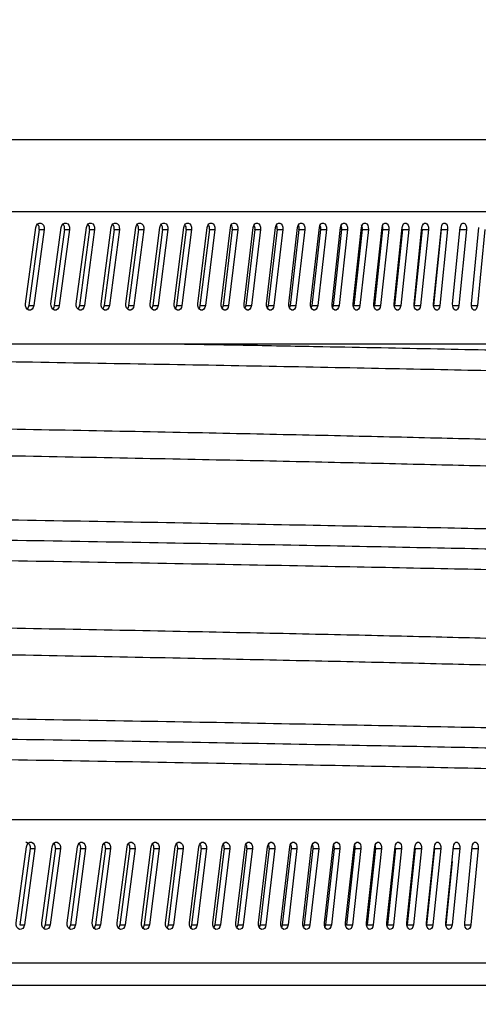
# Model space of a CAD drawing. Extents: x 21908 to 32045, y -872 to 6175.
# Drawn here: x 26898 to 26940, y 3282 to 3371 of the extents above; entities that cross this region are included whole.
import ezdxf

# ---------------------------------------------------------------- set-up
doc = ezdxf.new("R2010")
doc.units = 0
doc.header["$MEASUREMENT"] = 0
doc.header["$PDSIZE"] = -1
doc.layers.get('0').update_dxf_attribs({"linetype": 'CONTINUOUS'})
doc.layers.get('DEFPOINTS').update_dxf_attribs({"linetype": 'CONTINUOUS'})
doc.layers.add('DESSIN 0.3', color=7, linetype='CONTINUOUS', lineweight=30)
doc.styles.get("Standard").update_dxf_attribs({"font": 'Arial'})
doc.dimstyles.new('SLDDIMSTYLE0', dxfattribs={"dimtxt": 60, "dimasz": 20, "dimexe": 0, "dimexo": 0.0625, "dimgap": 15, "dimtad": 0, "dimtih": 1, "dimtoh": 1, "dimdec": 0, "dimzin": 0, "dimdsep": 46, "dimtxsty": 'Standard', "dimblk1": 'DOT', "dimblk2": 'DOT', "dimsah": 1, "dimcen": 0.09, "dimadec": 0, "dimazin": 0, "dimtfac": 1, "dimtdec": 0, "dimtofl": 0, "dimtmove": 0, "dimatfit": 3, "dimldrblk": 'DOT', "dimfxl": 0, "dimtolj": 1, "dimtzin": 0, "dimarcsym": 0})

# ---------------------------------------------------------------- blocks, each defined once
blk = doc.blocks.new('_Dot')
at = {"color": 0, "linetype": 'ByBlock', "lineweight": -2}
blk.add_line((-0.5, 0), (-1, 0), dxfattribs=at)
at = {"color": 0, "linetype": 'ByBlock', "const_width": 0.5}
blk.add_lwpolyline([(-0.25, 0, 1), (0.25, 0, 1)], format="xyb", close=True, dxfattribs=at)
blk = doc.blocks.new('*D18')
at = {"color": 0, "linetype": 'Continuous', "lineweight": -2}
for p, q in [((26861.039, 3923.914), (28214.327, 3923.914)), ((28184.327, 3863.914), (28184.327, 1868.914)), ((27597.039, 1808.914), (28214.327, 1808.914))]:
    blk.add_line(p, q, dxfattribs=at)
at = {"layer": 'DEFPOINTS', "color": 0, "linetype": 'Continuous'}
for p in [(26831.039, 3923.914), (27567.039, 1808.914), (28184.327, 1808.914)]:
    blk.add_point(p, dxfattribs=at)
at = {"color": 0, "linetype": 'Continuous', "lineweight": -2, "xscale": 60, "yscale": 60, "zscale": 60}
for p, rotation in [((28184.327, 3923.914), 90), ((28184.327, 1808.914), 270)]:
    blk.add_blockref('_Dot', p, dxfattribs=dict(at, rotation=rotation))
at = {"color": 0, "linetype": 'Continuous', "lineweight": 0, "insert": (28031.387, 2708.341), "char_height": 105, "attachment_point": 1, "rotation": 90}
blk.add_mtext('\\A1;2115', dxfattribs=at)
blk = doc.blocks.new('*D23')
at = {"color": 0, "linetype": 'Continuous', "lineweight": -2}
for p, q in [((26861.039, 3923.914), (27885.48, 3923.914)), ((27855.48, 3343.914), (27855.48, 3863.914)), ((27130, 3283.914), (27885.48, 3283.914))]:
    blk.add_line(p, q, dxfattribs=at)
at = {"layer": 'DEFPOINTS', "color": 0, "linetype": 'Continuous'}
for p in [(26831.039, 3923.914), (27855.48, 3923.914), (27100, 3283.914)]:
    blk.add_point(p, dxfattribs=at)
at = {"color": 0, "linetype": 'Continuous', "lineweight": -2, "xscale": 60, "yscale": 60, "zscale": 60}
for p, rotation in [((27855.48, 3923.914), 90), ((27855.48, 3283.914), 270)]:
    blk.add_blockref('_Dot', p, dxfattribs=dict(at, rotation=rotation))
at = {"color": 0, "linetype": 'Continuous', "lineweight": 0, "insert": (27702.54, 3597.813), "char_height": 105, "attachment_point": 1, "rotation": 90}
blk.add_mtext('\\A1;640', dxfattribs=at)

msp = doc.modelspace()

# ---------------------------------------------------------------- linework, layer by layer
at = {"layer": 'DESSIN 0.3'}
for p, q in [((26831.039, 3360.414), (27071.039, 3360.414)), ((26831.039, 3353.914), (27071.039, 3353.914)), ((26898.633, 3345.569), (26899.575, 3352.463)), ((26899.888, 3352.289), (26898.952, 3345.396)), ((26900.335, 3352.289), (26899.397, 3345.396)), ((26899.888, 3352.289), (26900.335, 3352.289)), ((26900.95, 3345.569), (26901.881, 3352.463)), ((26902.176, 3352.289), (26901.252, 3345.396)), ((26902.631, 3352.289), (26901.704, 3345.396)), ((26902.176, 3352.289), (26902.631, 3352.289)), ((26903.239, 3345.569), (26904.157, 3352.463)), ((26904.435, 3352.289), (26903.523, 3345.396)), ((26904.898, 3352.289), (26903.983, 3345.396)), ((26904.435, 3352.289), (26904.898, 3352.289)), ((26905.498, 3345.569), (26906.405, 3352.463)), ((26906.665, 3352.289), (26905.765, 3345.396)), ((26907.136, 3352.289), (26906.233, 3345.396)), ((26906.665, 3352.289), (26907.136, 3352.289)), ((26907.727, 3345.569), (26908.622, 3352.463)), ((26908.865, 3352.289), (26907.977, 3345.396)), ((26909.343, 3352.289), (26908.453, 3345.396)), ((26908.865, 3352.289), (26909.343, 3352.289)), ((26909.927, 3345.569), (26910.809, 3352.463)), ((26911.034, 3352.289), (26910.159, 3345.396)), ((26911.52, 3352.289), (26910.642, 3345.396)), ((26911.034, 3352.289), (26911.52, 3352.289)), ((26912.095, 3345.569), (26912.965, 3352.463)), ((26913.172, 3352.289), (26912.31, 3345.396)), ((26913.666, 3352.289), (26912.8, 3345.396)), ((26913.172, 3352.289), (26913.666, 3352.289)), ((26914.233, 3345.569), (26915.09, 3352.463)), ((26915.279, 3352.289), (26914.429, 3345.396)), ((26915.78, 3352.289), (26914.928, 3345.396)), ((26915.279, 3352.289), (26915.78, 3352.289)), ((26916.339, 3345.569), (26917.183, 3352.463)), ((26917.355, 3352.289), (26916.518, 3345.396)), ((26917.863, 3352.289), (26917.023, 3345.396)), ((26917.355, 3352.289), (26917.863, 3352.289)), ((26918.412, 3345.569), (26919.244, 3352.463)), ((26919.397, 3352.289), (26918.574, 3345.396)), ((26919.913, 3352.289), (26919.086, 3345.396)), ((26919.397, 3352.289), (26919.913, 3352.289)), ((26920.454, 3345.569), (26921.271, 3352.463)), ((26921.408, 3352.289), (26920.597, 3345.396)), ((26921.93, 3352.289), (26921.117, 3345.396)), ((26921.408, 3352.289), (26921.93, 3352.289)), ((26922.462, 3345.569), (26923.266, 3352.463)), ((26923.384, 3352.289), (26922.587, 3345.396)), ((26923.914, 3352.289), (26923.114, 3345.396)), ((26923.384, 3352.289), (26923.914, 3352.289)), ((26924.437, 3345.569), (26925.227, 3352.463)), ((26925.328, 3352.289), (26924.544, 3345.396)), ((26925.864, 3352.289), (26925.078, 3345.396)), ((26925.328, 3352.289), (26925.864, 3352.289)), ((26926.378, 3345.569), (26927.154, 3352.463)), ((26927.237, 3352.289), (26926.467, 3345.396)), ((26927.779, 3352.289), (26927.007, 3345.396)), ((26927.237, 3352.289), (26927.779, 3352.289)), ((26928.284, 3345.569), (26929.047, 3352.463)), ((26929.111, 3352.289), (26928.356, 3345.396)), ((26929.661, 3352.289), (26928.903, 3345.396)), ((26929.111, 3352.289), (26929.661, 3352.289)), ((26930.156, 3345.569), (26930.905, 3352.463)), ((26930.951, 3352.289), (26930.21, 3345.396)), ((26931.507, 3352.289), (26930.763, 3345.396)), ((26930.951, 3352.289), (26931.507, 3352.289)), ((26931.993, 3345.569), (26932.727, 3352.463)), ((26932.756, 3352.289), (26932.029, 3345.396)), ((26933.317, 3352.289), (26932.588, 3345.396)), ((26932.756, 3352.289), (26933.317, 3352.289)), ((26933.794, 3345.569), (26934.513, 3352.463)), ((26934.524, 3352.289), (26933.812, 3345.396)), ((26935.092, 3352.289), (26934.377, 3345.396)), ((26934.524, 3352.289), (26935.092, 3352.289)), ((26935.559, 3345.569), (26936.264, 3352.463)), ((26936.257, 3352.289), (26935.559, 3345.396)), ((26936.831, 3352.289), (26936.131, 3345.396)), ((26936.257, 3352.289), (26936.831, 3352.289)), ((26937.288, 3345.569), (26937.978, 3352.463)), ((26938.533, 3352.289), (26937.848, 3345.396)), ((26937.953, 3352.289), (26938.533, 3352.289)), ((26938.98, 3345.569), (26939.655, 3352.463)), ((26940.198, 3352.289), (26939.528, 3345.396)), ((26898.952, 3345.396), (26899.397, 3345.396)), ((26901.252, 3345.396), (26901.704, 3345.396)), ((26903.523, 3345.396), (26903.983, 3345.396)), ((26905.765, 3345.396), (26906.233, 3345.396)), ((26907.977, 3345.396), (26908.453, 3345.396)), ((26910.159, 3345.396), (26910.642, 3345.396)), ((26912.31, 3345.396), (26912.8, 3345.396)), ((26914.429, 3345.396), (26914.928, 3345.396)), ((26916.518, 3345.396), (26917.023, 3345.396)), ((26918.574, 3345.396), (26919.086, 3345.396)), ((26920.597, 3345.396), (26921.117, 3345.396)), ((26922.587, 3345.396), (26923.114, 3345.396)), ((26924.544, 3345.396), (26925.078, 3345.396)), ((26926.467, 3345.396), (26926.424, 3345.22)), ((26926.467, 3345.396), (26927.007, 3345.396)), ((26928.356, 3345.396), (26928.903, 3345.396)), ((26930.21, 3345.396), (26930.763, 3345.396)), ((26932.029, 3345.396), (26932.588, 3345.396)), ((26933.812, 3345.396), (26934.377, 3345.396)), ((26935.559, 3345.396), (26936.131, 3345.396)), ((26937.27, 3345.396), (26937.848, 3345.396)), ((26938.944, 3345.396), (26939.528, 3345.396)), ((26911.71, 3341.914), (26831.039, 3341.914)), ((26982.703, 3341.914), (26911.71, 3341.914)), ((26854.046, 3298.914), (26982.095, 3298.914)), ((26897.793, 3289.554), (26898.74, 3296.448)), ((26900.121, 3289.554), (26901.056, 3296.448)), ((26902.419, 3289.554), (26903.343, 3296.448)), ((26904.689, 3289.554), (26905.601, 3296.448)), ((26906.93, 3289.554), (26907.829, 3296.448)), ((26909.14, 3289.554), (26910.027, 3296.448)), ((26911.32, 3289.554), (26912.194, 3296.448)), ((26913.468, 3289.554), (26914.33, 3296.448)), ((26915.586, 3289.554), (26916.434, 3296.448)), ((26917.671, 3289.554), (26918.507, 3296.448)), ((26919.724, 3289.554), (26920.546, 3296.448)), ((26921.744, 3289.554), (26922.553, 3296.448)), ((26923.731, 3289.554), (26924.526, 3296.448)), ((26925.684, 3289.554), (26926.466, 3296.448)), ((26927.603, 3289.554), (26928.371, 3296.448)), ((26929.487, 3289.554), (26930.241, 3296.448)), ((26931.337, 3289.554), (26932.076, 3296.448)), ((26933.151, 3289.554), (26933.876, 3296.448)), ((26934.929, 3289.554), (26935.639, 3296.448)), ((26936.671, 3289.554), (26937.366, 3296.448)), ((26938.376, 3289.554), (26939.057, 3296.448)), ((26899.058, 3296.274), (26898.119, 3289.381)), ((26899.503, 3296.274), (26898.56, 3289.381)), ((26899.058, 3296.274), (26899.503, 3296.274)), ((26901.357, 3296.274), (26900.429, 3289.381)), ((26901.81, 3296.274), (26900.878, 3289.381)), ((26901.357, 3296.274), (26901.81, 3296.274)), ((26903.627, 3296.274), (26902.71, 3289.381)), ((26904.087, 3296.274), (26903.168, 3289.381)), ((26903.627, 3296.274), (26904.087, 3296.274)), ((26905.867, 3296.274), (26904.963, 3289.381)), ((26906.335, 3296.274), (26905.428, 3289.381)), ((26905.867, 3296.274), (26906.335, 3296.274)), ((26908.078, 3296.274), (26907.185, 3289.381)), ((26908.554, 3296.274), (26907.658, 3289.381)), ((26908.078, 3296.274), (26908.554, 3296.274)), ((26910.258, 3296.274), (26909.378, 3289.381)), ((26910.742, 3296.274), (26909.859, 3289.381)), ((26910.258, 3296.274), (26910.742, 3296.274)), ((26912.407, 3296.274), (26911.54, 3289.381)), ((26912.899, 3296.274), (26912.028, 3289.381)), ((26912.407, 3296.274), (26912.899, 3296.274)), ((26914.526, 3296.274), (26913.671, 3289.381)), ((26915.024, 3296.274), (26914.167, 3289.381)), ((26914.526, 3296.274), (26915.024, 3296.274)), ((26916.613, 3296.274), (26915.771, 3289.381)), ((26917.118, 3296.274), (26916.274, 3289.381)), ((26916.613, 3296.274), (26917.118, 3296.274)), ((26918.667, 3296.274), (26917.839, 3289.381)), ((26919.18, 3296.274), (26918.348, 3289.381)), ((26918.667, 3296.274), (26919.18, 3296.274)), ((26920.689, 3296.274), (26919.874, 3289.381)), ((26921.209, 3296.274), (26920.391, 3289.381)), ((26920.689, 3296.274), (26921.209, 3296.274)), ((26922.678, 3296.274), (26921.876, 3289.381)), ((26923.205, 3296.274), (26922.4, 3289.381)), ((26922.678, 3296.274), (26923.205, 3296.274)), ((26924.633, 3296.274), (26923.845, 3289.381)), ((26925.167, 3296.274), (26924.376, 3289.381)), ((26924.633, 3296.274), (26925.167, 3296.274)), ((26926.555, 3296.274), (26925.78, 3289.381)), ((26927.095, 3296.274), (26926.318, 3289.381)), ((26926.555, 3296.274), (26927.095, 3296.274)), ((26928.442, 3296.274), (26927.681, 3289.381)), ((26928.989, 3296.274), (26928.225, 3289.381)), ((26928.442, 3296.274), (26928.989, 3296.274)), ((26930.294, 3296.274), (26929.548, 3289.381)), ((26930.847, 3296.274), (26930.098, 3289.381)), ((26930.294, 3296.274), (26930.847, 3296.274)), ((26932.111, 3296.274), (26931.379, 3289.381)), ((26932.671, 3296.274), (26931.936, 3289.381)), ((26932.111, 3296.274), (26932.671, 3296.274)), ((26933.893, 3296.274), (26933.175, 3289.381)), ((26934.458, 3296.274), (26933.738, 3289.381)), ((26933.893, 3296.274), (26934.458, 3296.274)), ((26935.638, 3296.274), (26934.935, 3289.381)), ((26936.21, 3296.274), (26935.505, 3289.381)), ((26935.638, 3296.274), (26936.21, 3296.274)), ((26937.925, 3296.274), (26937.235, 3289.381)), ((26937.348, 3296.274), (26937.925, 3296.274)), ((26939.604, 3296.274), (26938.928, 3289.381)), ((26939.02, 3296.274), (26939.604, 3296.274)), ((26937.23, 3295.1), (26936.659, 3289.381)), ((26898.119, 3289.381), (26898.56, 3289.381)), ((26900.429, 3289.381), (26900.878, 3289.381)), ((26902.71, 3289.381), (26903.168, 3289.381)), ((26904.963, 3289.381), (26905.428, 3289.381)), ((26907.185, 3289.381), (26907.658, 3289.381)), ((26909.378, 3289.381), (26909.859, 3289.381)), ((26911.54, 3289.381), (26912.028, 3289.381)), ((26913.671, 3289.381), (26914.167, 3289.381)), ((26915.771, 3289.381), (26916.274, 3289.381)), ((26917.839, 3289.381), (26918.348, 3289.381)), ((26919.874, 3289.381), (26920.391, 3289.381)), ((26921.876, 3289.381), (26922.4, 3289.381)), ((26923.845, 3289.381), (26923.799, 3289.199)), ((26923.845, 3289.381), (26924.376, 3289.381)), ((26925.78, 3289.381), (26925.735, 3289.199)), ((26925.78, 3289.381), (26926.318, 3289.381)), ((26927.681, 3289.381), (26928.225, 3289.381)), ((26929.548, 3289.381), (26930.098, 3289.381)), ((26931.379, 3289.381), (26931.936, 3289.381)), ((26933.175, 3289.381), (26933.738, 3289.381)), ((26934.935, 3289.381), (26935.505, 3289.381)), ((26936.659, 3289.381), (26937.235, 3289.381)), ((26938.347, 3289.381), (26938.928, 3289.381)), ((26973.239, 3285.914), (26881.407, 3285.914)), ((26831.039, 3283.914), (27131.039, 3283.914))]:
    msp.add_line(p, q, dxfattribs=at)
at = {"layer": 'DESSIN 0.3', "flags": 128}
for points in [[(26899.575, 3352.463), (26899.63, 3352.645), (26899.734, 3352.786), (26899.872, 3352.864), (26900.023, 3352.868), (26900.163, 3352.798), (26900.271, 3352.663), (26900.332, 3352.485), (26900.335, 3352.289)], [(26901.881, 3352.463), (26901.935, 3352.645), (26902.038, 3352.786), (26902.174, 3352.864), (26902.323, 3352.868), (26902.461, 3352.798), (26902.568, 3352.663), (26902.628, 3352.485), (26902.631, 3352.289)], [(26904.157, 3352.463), (26904.211, 3352.645), (26904.312, 3352.786), (26904.447, 3352.864), (26904.594, 3352.868), (26904.73, 3352.798), (26904.836, 3352.663), (26904.895, 3352.485), (26904.898, 3352.289)], [(26906.405, 3352.463), (26906.457, 3352.645), (26906.558, 3352.786), (26906.69, 3352.864), (26906.835, 3352.868), (26906.97, 3352.798), (26907.075, 3352.663), (26907.133, 3352.485), (26907.136, 3352.289)], [(26908.622, 3352.463), (26908.674, 3352.645), (26908.773, 3352.786), (26908.904, 3352.864), (26909.047, 3352.868), (26909.18, 3352.798), (26909.283, 3352.663), (26909.34, 3352.485), (26909.343, 3352.289)], [(26910.809, 3352.463), (26910.86, 3352.645), (26910.958, 3352.786), (26911.087, 3352.864), (26911.228, 3352.868), (26911.359, 3352.798), (26911.461, 3352.663), (26911.517, 3352.485), (26911.52, 3352.289)], [(26912.965, 3352.463), (26913.016, 3352.645), (26913.112, 3352.786), (26913.239, 3352.864), (26913.378, 3352.868), (26913.507, 3352.798), (26913.607, 3352.663), (26913.663, 3352.485), (26913.666, 3352.289)], [(26915.09, 3352.463), (26915.14, 3352.645), (26915.234, 3352.786), (26915.36, 3352.864), (26915.497, 3352.868), (26915.624, 3352.798), (26915.723, 3352.663), (26915.777, 3352.485), (26915.78, 3352.289)], [(26917.183, 3352.463), (26917.232, 3352.645), (26917.325, 3352.786), (26917.449, 3352.864), (26917.583, 3352.868), (26917.709, 3352.798), (26917.806, 3352.663), (26917.86, 3352.485), (26917.863, 3352.289)], [(26919.244, 3352.463), (26919.292, 3352.645), (26919.384, 3352.786), (26919.505, 3352.864), (26919.638, 3352.868), (26919.761, 3352.798), (26919.857, 3352.663), (26919.91, 3352.485), (26919.913, 3352.289)], [(26921.271, 3352.463), (26921.319, 3352.645), (26921.409, 3352.786), (26921.529, 3352.864), (26921.659, 3352.868), (26921.781, 3352.798), (26921.875, 3352.663), (26921.927, 3352.485), (26921.93, 3352.289)], [(26923.266, 3352.463), (26923.313, 3352.645), (26923.402, 3352.786), (26923.519, 3352.864), (26923.647, 3352.868), (26923.767, 3352.798), (26923.859, 3352.663), (26923.911, 3352.485), (26923.914, 3352.289)], [(26925.227, 3352.463), (26925.273, 3352.645), (26925.36, 3352.786), (26925.476, 3352.864), (26925.602, 3352.868), (26925.719, 3352.798), (26925.81, 3352.663), (26925.861, 3352.485), (26925.864, 3352.289)], [(26925.278, 3352.652), (26925.325, 3352.485), (26925.328, 3352.289)], [(26927.154, 3352.463), (26927.199, 3352.645), (26927.285, 3352.786), (26927.399, 3352.864), (26927.522, 3352.868), (26927.638, 3352.798), (26927.727, 3352.663), (26927.777, 3352.485), (26927.779, 3352.289)], [(26929.047, 3352.463), (26929.091, 3352.645), (26929.175, 3352.786), (26929.287, 3352.864), (26929.408, 3352.868), (26929.521, 3352.798), (26929.609, 3352.663), (26929.658, 3352.485), (26929.661, 3352.289)], [(26930.905, 3352.463), (26930.948, 3352.645), (26931.031, 3352.786), (26931.14, 3352.864), (26931.259, 3352.868), (26931.37, 3352.798), (26931.456, 3352.663), (26931.504, 3352.485), (26931.507, 3352.289)], [(26930.906, 3352.643), (26930.948, 3352.485), (26930.951, 3352.289)], [(26932.727, 3352.463), (26932.769, 3352.645), (26932.85, 3352.786), (26932.958, 3352.864), (26933.075, 3352.868), (26933.184, 3352.798), (26933.268, 3352.663), (26933.315, 3352.485), (26933.317, 3352.289)], [(26934.513, 3352.463), (26934.555, 3352.645), (26934.635, 3352.786), (26934.74, 3352.864), (26934.854, 3352.868), (26934.961, 3352.798), (26935.044, 3352.663), (26935.09, 3352.485), (26935.092, 3352.289)], [(26936.264, 3352.463), (26936.305, 3352.645), (26936.383, 3352.786), (26936.486, 3352.864), (26936.598, 3352.868), (26936.702, 3352.798), (26936.783, 3352.663), (26936.828, 3352.485), (26936.831, 3352.289)], [(26937.978, 3352.463), (26938.018, 3352.645), (26938.094, 3352.786), (26938.195, 3352.864), (26938.305, 3352.868), (26938.407, 3352.798), (26938.486, 3352.663), (26938.53, 3352.485), (26938.533, 3352.289)], [(26899.397, 3345.396), (26899.342, 3345.214), (26899.237, 3345.073), (26899.099, 3344.994), (26898.948, 3344.99), (26898.807, 3345.061), (26898.697, 3345.196), (26898.636, 3345.374), (26898.633, 3345.569)], [(26901.704, 3345.396), (26901.65, 3345.214), (26901.547, 3345.073), (26901.411, 3344.994), (26901.261, 3344.99), (26901.122, 3345.061), (26901.014, 3345.196), (26900.953, 3345.374), (26900.95, 3345.569)], [(26903.983, 3345.396), (26903.93, 3345.214), (26903.828, 3345.073), (26903.693, 3344.994), (26903.546, 3344.99), (26903.408, 3345.061), (26903.301, 3345.196), (26903.242, 3345.374), (26903.239, 3345.569)], [(26906.233, 3345.396), (26906.18, 3345.214), (26906.08, 3345.073), (26905.947, 3344.994), (26905.801, 3344.99), (26905.665, 3345.061), (26905.56, 3345.196), (26905.501, 3345.374), (26905.498, 3345.569)], [(26908.453, 3345.396), (26908.401, 3345.214), (26908.301, 3345.073), (26908.17, 3344.994), (26908.026, 3344.99), (26907.892, 3345.061), (26907.788, 3345.196), (26907.731, 3345.374), (26907.727, 3345.569)], [(26910.642, 3345.396), (26910.591, 3345.214), (26910.493, 3345.073), (26910.363, 3344.994), (26910.222, 3344.99), (26910.089, 3345.061), (26909.987, 3345.196), (26909.93, 3345.374), (26909.927, 3345.569)], [(26912.8, 3345.396), (26912.75, 3345.214), (26912.654, 3345.073), (26912.526, 3344.994), (26912.386, 3344.99), (26912.256, 3345.061), (26912.155, 3345.196), (26912.098, 3345.374), (26912.095, 3345.569)], [(26914.928, 3345.396), (26914.878, 3345.214), (26914.783, 3345.073), (26914.657, 3344.994), (26914.519, 3344.99), (26914.391, 3345.061), (26914.291, 3345.196), (26914.236, 3345.374), (26914.233, 3345.569)], [(26917.023, 3345.396), (26916.974, 3345.214), (26916.88, 3345.073), (26916.756, 3344.994), (26916.621, 3344.99), (26916.494, 3345.061), (26916.396, 3345.196), (26916.342, 3345.374), (26916.339, 3345.569)], [(26919.086, 3345.396), (26919.038, 3345.214), (26918.946, 3345.073), (26918.824, 3344.994), (26918.69, 3344.99), (26918.566, 3345.061), (26918.469, 3345.196), (26918.415, 3345.374), (26918.412, 3345.569)], [(26921.117, 3345.396), (26921.069, 3345.214), (26920.979, 3345.073), (26920.858, 3344.994), (26920.727, 3344.99), (26920.605, 3345.061), (26920.51, 3345.196), (26920.457, 3345.374), (26920.454, 3345.569)], [(26923.114, 3345.396), (26923.067, 3345.214), (26922.978, 3345.073), (26922.86, 3344.994), (26922.731, 3344.99), (26922.61, 3345.061), (26922.517, 3345.196), (26922.465, 3345.374), (26922.462, 3345.569)], [(26925.078, 3345.396), (26925.032, 3345.214), (26924.944, 3345.073), (26924.828, 3344.994), (26924.701, 3344.99), (26924.583, 3345.061), (26924.491, 3345.196), (26924.44, 3345.374), (26924.437, 3345.569)], [(26927.007, 3345.396), (26926.962, 3345.214), (26926.876, 3345.073), (26926.762, 3344.994), (26926.637, 3344.99), (26926.521, 3345.061), (26926.431, 3345.196), (26926.38, 3345.374), (26926.378, 3345.569)], [(26928.903, 3345.396), (26928.858, 3345.214), (26928.774, 3345.073), (26928.662, 3344.994), (26928.539, 3344.99), (26928.425, 3345.061), (26928.336, 3345.196), (26928.287, 3345.374), (26928.284, 3345.569)], [(26930.763, 3345.396), (26930.719, 3345.214), (26930.637, 3345.073), (26930.527, 3344.994), (26930.406, 3344.99), (26930.294, 3345.061), (26930.207, 3345.196), (26930.159, 3345.374), (26930.156, 3345.569)], [(26932.588, 3345.396), (26932.545, 3345.214), (26932.464, 3345.073), (26932.356, 3344.994), (26932.238, 3344.99), (26932.128, 3345.061), (26932.043, 3345.196), (26931.995, 3345.374), (26931.993, 3345.569)], [(26934.377, 3345.396), (26934.336, 3345.214), (26934.256, 3345.073), (26934.15, 3344.994), (26934.035, 3344.99), (26933.927, 3345.061), (26933.843, 3345.196), (26933.796, 3345.374), (26933.794, 3345.569)], [(26936.131, 3345.396), (26936.09, 3345.214), (26936.012, 3345.073), (26935.908, 3344.994), (26935.795, 3344.99), (26935.689, 3345.061), (26935.607, 3345.196), (26935.562, 3345.374), (26935.559, 3345.569)], [(26937.848, 3345.396), (26937.807, 3345.214), (26937.731, 3345.073), (26937.63, 3344.994), (26937.519, 3344.99), (26937.415, 3345.061), (26937.335, 3345.196), (26937.29, 3345.374), (26937.288, 3345.569)], [(26939.528, 3345.396), (26939.488, 3345.214), (26939.414, 3345.073), (26939.314, 3344.994), (26939.206, 3344.99), (26939.105, 3345.061), (26939.026, 3345.196), (26938.983, 3345.374), (26938.98, 3345.569)], [(26898.952, 3345.396), (26898.898, 3345.214), (26898.795, 3345.075)], [(26901.252, 3345.396), (26901.198, 3345.214), (26901.103, 3345.084)], [(26903.523, 3345.396), (26903.47, 3345.214), (26903.383, 3345.093)], [(26905.765, 3345.396), (26905.712, 3345.214), (26905.633, 3345.102)], [(26907.977, 3345.396), (26907.925, 3345.214), (26907.853, 3345.111)], [(26910.159, 3345.396), (26910.108, 3345.214), (26910.044, 3345.121)], [(26912.31, 3345.396), (26912.259, 3345.214), (26912.203, 3345.131)], [(26914.429, 3345.396), (26914.38, 3345.214), (26914.331, 3345.141)], [(26916.518, 3345.396), (26916.469, 3345.214), (26916.428, 3345.152)], [(26918.574, 3345.396), (26918.526, 3345.214), (26918.493, 3345.163)], [(26920.597, 3345.396), (26920.55, 3345.214), (26920.525, 3345.174)], [(26922.587, 3345.396), (26922.541, 3345.214), (26922.524, 3345.186)], [(26924.544, 3345.396), (26924.499, 3345.214), (26924.49, 3345.199)], [(26898.67, 3296.852), (26898.745, 3296.854), (26898.886, 3296.783), (26898.994, 3296.648), (26899.055, 3296.47), (26899.058, 3296.274)], [(26898.74, 3296.448), (26898.795, 3296.63), (26898.899, 3296.771), (26899.038, 3296.849), (26899.189, 3296.854), (26899.33, 3296.783), (26899.439, 3296.648), (26899.5, 3296.47), (26899.503, 3296.274)], [(26901.056, 3296.448), (26901.11, 3296.63), (26901.213, 3296.771), (26901.35, 3296.849), (26901.499, 3296.854), (26901.638, 3296.783), (26901.746, 3296.648), (26901.806, 3296.47), (26901.81, 3296.274)], [(26903.343, 3296.448), (26903.396, 3296.63), (26903.498, 3296.771), (26903.633, 3296.849), (26903.781, 3296.854), (26903.918, 3296.783), (26904.025, 3296.648), (26904.084, 3296.47), (26904.087, 3296.274)], [(26905.601, 3296.448), (26905.653, 3296.63), (26905.754, 3296.771), (26905.888, 3296.849), (26906.033, 3296.854), (26906.169, 3296.783), (26906.274, 3296.648), (26906.332, 3296.47), (26906.335, 3296.274)], [(26907.829, 3296.448), (26907.881, 3296.63), (26907.98, 3296.771), (26908.112, 3296.849), (26908.255, 3296.854), (26908.389, 3296.783), (26908.493, 3296.648), (26908.55, 3296.47), (26908.554, 3296.274)], [(26910.027, 3296.448), (26910.078, 3296.63), (26910.176, 3296.771), (26910.306, 3296.849), (26910.448, 3296.854), (26910.579, 3296.783), (26910.682, 3296.648), (26910.738, 3296.47), (26910.742, 3296.274)], [(26912.194, 3296.448), (26912.245, 3296.63), (26912.341, 3296.771), (26912.469, 3296.849), (26912.609, 3296.854), (26912.739, 3296.783), (26912.839, 3296.648), (26912.895, 3296.47), (26912.899, 3296.274)], [(26914.33, 3296.448), (26914.38, 3296.63), (26914.475, 3296.771), (26914.601, 3296.849), (26914.739, 3296.854), (26914.867, 3296.783), (26914.966, 3296.648), (26915.021, 3296.47), (26915.024, 3296.274)], [(26916.434, 3296.448), (26916.484, 3296.63), (26916.577, 3296.771), (26916.702, 3296.849), (26916.837, 3296.854), (26916.963, 3296.783), (26917.061, 3296.648), (26917.115, 3296.47), (26917.118, 3296.274)], [(26918.507, 3296.448), (26918.555, 3296.63), (26918.648, 3296.771), (26918.77, 3296.849), (26918.903, 3296.854), (26919.027, 3296.783), (26919.123, 3296.648), (26919.177, 3296.47), (26919.18, 3296.274)], [(26920.546, 3296.448), (26920.594, 3296.63), (26920.685, 3296.771), (26920.805, 3296.849), (26920.936, 3296.854), (26921.059, 3296.783), (26921.153, 3296.648), (26921.206, 3296.47), (26921.209, 3296.274)], [(26922.553, 3296.448), (26922.6, 3296.63), (26922.689, 3296.771), (26922.808, 3296.849), (26922.937, 3296.854), (26923.057, 3296.783), (26923.15, 3296.648), (26923.202, 3296.47), (26923.205, 3296.274)], [(26922.623, 3296.648), (26922.675, 3296.47), (26922.678, 3296.274)], [(26924.526, 3296.448), (26924.573, 3296.63), (26924.66, 3296.771), (26924.777, 3296.849), (26924.903, 3296.854), (26925.022, 3296.783), (26925.113, 3296.648), (26925.164, 3296.47), (26925.167, 3296.274)], [(26924.58, 3296.648), (26924.63, 3296.47), (26924.633, 3296.274)], [(26926.466, 3296.448), (26926.511, 3296.63), (26926.597, 3296.771), (26926.712, 3296.849), (26926.836, 3296.854), (26926.952, 3296.783), (26927.042, 3296.648), (26927.092, 3296.47), (26927.095, 3296.274)], [(26926.509, 3296.622), (26926.552, 3296.47), (26926.555, 3296.274)], [(26928.371, 3296.448), (26928.415, 3296.63), (26928.5, 3296.771), (26928.612, 3296.849), (26928.735, 3296.854), (26928.848, 3296.783), (26928.937, 3296.648), (26928.986, 3296.47), (26928.989, 3296.274)], [(26928.406, 3296.591), (26928.439, 3296.47), (26928.442, 3296.274)], [(26930.241, 3296.448), (26930.285, 3296.63), (26930.368, 3296.771), (26930.478, 3296.849), (26930.598, 3296.854), (26930.71, 3296.783), (26930.796, 3296.648), (26930.845, 3296.47), (26930.847, 3296.274)], [(26930.268, 3296.558), (26930.291, 3296.47), (26930.294, 3296.274)], [(26932.076, 3296.448), (26932.119, 3296.63), (26932.201, 3296.771), (26932.309, 3296.849), (26932.426, 3296.854), (26932.536, 3296.783), (26932.621, 3296.648), (26932.668, 3296.47), (26932.671, 3296.274)], [(26933.876, 3296.448), (26933.918, 3296.63), (26933.998, 3296.771), (26934.103, 3296.849), (26934.219, 3296.854), (26934.326, 3296.783), (26934.41, 3296.648), (26934.456, 3296.47), (26934.458, 3296.274)], [(26935.639, 3296.448), (26935.68, 3296.63), (26935.759, 3296.771), (26935.862, 3296.849), (26935.975, 3296.854), (26936.081, 3296.783), (26936.162, 3296.648), (26936.208, 3296.47), (26936.21, 3296.274)], [(26937.366, 3296.448), (26937.407, 3296.63), (26937.483, 3296.771), (26937.585, 3296.849), (26937.696, 3296.854), (26937.799, 3296.783), (26937.878, 3296.648), (26937.923, 3296.47), (26937.925, 3296.274)], [(26939.057, 3296.448), (26939.096, 3296.63), (26939.171, 3296.771), (26939.271, 3296.849), (26939.379, 3296.854), (26939.48, 3296.783), (26939.558, 3296.648), (26939.601, 3296.47), (26939.604, 3296.274)], [(26898.56, 3289.381), (26898.505, 3289.199), (26898.401, 3289.058), (26898.262, 3288.979), (26898.11, 3288.975), (26897.968, 3289.046), (26897.858, 3289.181), (26897.797, 3289.359), (26897.793, 3289.554)], [(26900.878, 3289.381), (26900.824, 3289.199), (26900.72, 3289.058), (26900.583, 3288.979), (26900.433, 3288.975), (26900.293, 3289.046), (26900.184, 3289.181), (26900.124, 3289.359), (26900.121, 3289.554)], [(26900.429, 3289.381), (26900.375, 3289.199), (26900.277, 3289.066)], [(26903.168, 3289.381), (26903.114, 3289.199), (26903.012, 3289.058), (26902.876, 3288.979), (26902.728, 3288.975), (26902.59, 3289.046), (26902.483, 3289.181), (26902.423, 3289.359), (26902.419, 3289.554)], [(26902.71, 3289.381), (26902.657, 3289.199), (26902.567, 3289.075)], [(26905.428, 3289.381), (26905.375, 3289.199), (26905.274, 3289.058), (26905.14, 3288.979), (26904.994, 3288.975), (26904.857, 3289.046), (26904.752, 3289.181), (26904.693, 3289.359), (26904.689, 3289.554)], [(26904.963, 3289.381), (26904.91, 3289.199), (26904.828, 3289.084)], [(26907.658, 3289.381), (26907.606, 3289.199), (26907.507, 3289.058), (26907.374, 3288.979), (26907.23, 3288.975), (26907.095, 3289.046), (26906.991, 3289.181), (26906.933, 3289.359), (26906.93, 3289.554)], [(26907.185, 3289.381), (26907.133, 3289.199), (26907.059, 3289.093)], [(26909.859, 3289.381), (26909.807, 3289.199), (26909.709, 3289.058), (26909.579, 3288.979), (26909.436, 3288.975), (26909.303, 3289.046), (26909.2, 3289.181), (26909.143, 3289.359), (26909.14, 3289.554)], [(26909.378, 3289.381), (26909.327, 3289.199), (26909.26, 3289.103)], [(26912.028, 3289.381), (26911.978, 3289.199), (26911.881, 3289.058), (26911.752, 3288.979), (26911.612, 3288.975), (26911.481, 3289.046), (26911.379, 3289.181), (26911.323, 3289.359), (26911.32, 3289.554)], [(26911.54, 3289.381), (26911.49, 3289.199), (26911.431, 3289.113)], [(26914.167, 3289.381), (26914.117, 3289.199), (26914.021, 3289.058), (26913.895, 3288.979), (26913.756, 3288.975), (26913.627, 3289.046), (26913.527, 3289.181), (26913.471, 3289.359), (26913.468, 3289.554)], [(26913.671, 3289.381), (26913.621, 3289.199), (26913.57, 3289.123)], [(26916.274, 3289.381), (26916.224, 3289.199), (26916.13, 3289.058), (26916.006, 3288.979), (26915.869, 3288.975), (26915.742, 3289.046), (26915.644, 3289.181), (26915.589, 3289.359), (26915.586, 3289.554)], [(26915.771, 3289.381), (26915.722, 3289.199), (26915.678, 3289.133)], [(26918.348, 3289.381), (26918.3, 3289.199), (26918.207, 3289.058), (26918.085, 3288.979), (26917.95, 3288.975), (26917.825, 3289.046), (26917.728, 3289.181), (26917.674, 3289.359), (26917.671, 3289.554)], [(26917.839, 3289.381), (26917.79, 3289.199), (26917.754, 3289.144)], [(26920.391, 3289.381), (26920.343, 3289.199), (26920.252, 3289.058), (26920.131, 3288.979), (26919.999, 3288.975), (26919.876, 3289.046), (26919.78, 3289.181), (26919.727, 3289.359), (26919.724, 3289.554)], [(26919.874, 3289.381), (26919.826, 3289.199), (26919.798, 3289.155)], [(26922.4, 3289.381), (26922.353, 3289.199), (26922.263, 3289.058), (26922.145, 3288.979), (26922.015, 3288.975), (26921.893, 3289.046), (26921.799, 3289.181), (26921.747, 3289.359), (26921.744, 3289.554)], [(26921.876, 3289.381), (26921.829, 3289.199), (26921.809, 3289.167)], [(26924.376, 3289.381), (26924.33, 3289.199), (26924.241, 3289.058), (26924.125, 3288.979), (26923.997, 3288.975), (26923.878, 3289.046), (26923.785, 3289.181), (26923.734, 3289.359), (26923.731, 3289.554)], [(26926.318, 3289.381), (26926.272, 3289.199), (26926.186, 3289.058), (26926.071, 3288.979), (26925.946, 3288.975), (26925.828, 3289.046), (26925.738, 3289.181), (26925.687, 3289.359), (26925.684, 3289.554)], [(26928.225, 3289.381), (26928.181, 3289.199), (26928.096, 3289.058), (26927.983, 3288.979), (26927.86, 3288.975), (26927.745, 3289.046), (26927.656, 3289.181), (26927.606, 3289.359), (26927.603, 3289.554)], [(26930.098, 3289.381), (26930.055, 3289.199), (26929.971, 3289.058), (26929.86, 3288.979), (26929.739, 3288.975), (26929.627, 3289.046), (26929.539, 3289.181), (26929.49, 3289.359), (26929.487, 3289.554)], [(26931.936, 3289.381), (26931.893, 3289.199), (26931.811, 3289.058), (26931.703, 3288.979), (26931.584, 3288.975), (26931.473, 3289.046), (26931.387, 3289.181), (26931.339, 3289.359), (26931.337, 3289.554)], [(26933.738, 3289.381), (26933.696, 3289.199), (26933.616, 3289.058), (26933.51, 3288.979), (26933.393, 3288.975), (26933.285, 3289.046), (26933.2, 3289.181), (26933.153, 3289.359), (26933.151, 3289.554)], [(26935.505, 3289.381), (26935.464, 3289.199), (26935.385, 3289.058), (26935.281, 3288.979), (26935.167, 3288.975), (26935.06, 3289.046), (26934.978, 3289.181), (26934.931, 3289.359), (26934.929, 3289.554)], [(26937.235, 3289.381), (26937.194, 3289.199), (26937.117, 3289.058), (26937.015, 3288.979), (26936.904, 3288.975), (26936.799, 3289.046), (26936.718, 3289.181), (26936.673, 3289.359), (26936.671, 3289.554)], [(26938.928, 3289.381), (26938.889, 3289.199), (26938.813, 3289.058), (26938.713, 3288.979), (26938.604, 3288.975), (26938.502, 3289.046), (26938.423, 3289.181), (26938.379, 3289.359), (26938.376, 3289.554)]]:
    msp.add_lwpolyline(points, dxfattribs=at)
at = {"layer": 'DESSIN 0.3'}
for centre, radius, start, end in [((26899.343, 3352.385), 0.553, 350.01373, 45.5902), ((26901.635, 3352.386), 0.549, 349.82136, 44.45417), ((26903.897, 3352.388), 0.546, 349.63231, 43.26271), ((26906.13, 3352.389), 0.544, 349.44865, 42.00987), ((26908.332, 3352.39), 0.542, 349.27317, 40.68836), ((26910.504, 3352.391), 0.54, 349.10971, 39.28919), ((26912.643, 3352.392), 0.539, 348.96361, 37.80107), ((26914.75, 3352.394), 0.54, 348.84237, 36.20955), ((26916.823, 3352.395), 0.542, 348.75675, 34.49573), ((26918.861, 3352.396), 0.547, 348.72249, 32.63428), ((26920.864, 3352.397), 0.554, 348.76319, 30.59021), ((26922.828, 3352.398), 0.567, 348.91538, 28.31339), ((26926.671, 3352.397), 0.576, 349.25932, 30.7335), ((26928.537, 3352.396), 0.585, 349.43994, 30.68355), ((26900.815, 3296.371), 0.551, 349.8902, 44.86852), ((26903.088, 3296.372), 0.548, 349.69975, 43.69761), ((26905.331, 3296.374), 0.545, 349.51387, 42.46759), ((26907.545, 3296.375), 0.542, 349.33507, 41.17169), ((26909.727, 3296.376), 0.541, 349.16677, 39.8016), ((26911.878, 3296.377), 0.54, 349.0137, 38.34692), ((26913.996, 3296.378), 0.54, 348.88249, 36.79446), ((26916.082, 3296.38), 0.541, 348.78256, 35.12712), ((26918.133, 3296.381), 0.545, 348.72761, 33.32216), ((26920.149, 3296.382), 0.551, 348.73799, 31.34854)]:
    msp.add_arc(centre, radius, start, end, dxfattribs=at)
for points, knots in [([(26989.532, 3339.409), (26989.424, 3339.479), (26989.206, 3339.62), (26987.38, 3339.834), (26984.453, 3340.049), (26980.351, 3340.262), (26975.148, 3340.473), (26969.01, 3340.675), (26962.033, 3340.868), (26954.28, 3341.062), (26945.603, 3341.26), (26936.048, 3341.462), (26926.987, 3341.639), (26918.818, 3341.79), (26914.078, 3341.873), (26911.71, 3341.914)], [0, 0, 0, 0, 0.083394, 0.16816, 0.252959, 0.33756, 0.421735, 0.505264, 0.583489, 0.662288, 0.741657, 0.821409, 0.901355, 0.9507, 1, 1, 1, 1]), ([(26988.091, 3337.479), (26988.183, 3337.507), (26988.51, 3337.604), (26987.892, 3337.775), (26986.191, 3337.989), (26983.248, 3338.204), (26979.178, 3338.418), (26974.001, 3338.628), (26967.898, 3338.83), (26960.961, 3339.023), (26953.251, 3339.218), (26944.624, 3339.416), (26935.12, 3339.617), (26924.853, 3339.819), (26913.909, 3340.02), (26902.379, 3340.218), (26890.294, 3340.413), (26877.739, 3340.605), (26864.741, 3340.791), (26851.539, 3340.978), (26840.274, 3341.136), (26833.421, 3341.23), (26831.039, 3341.263)], [0, 0, 0, 0, 0.021761, 0.077518, 0.133449, 0.189402, 0.245224, 0.300766, 0.355881, 0.407496, 0.45949, 0.51186, 0.564483, 0.617234, 0.669154, 0.720952, 0.772508, 0.823706, 0.874512, 0.925608, 0.974141, 1, 1, 1, 1]), ([(26974.056, 3331.646), (26973.965, 3331.707), (26973.766, 3331.839), (26972.12, 3332.044), (26969.406, 3332.259), (26965.591, 3332.472), (26960.755, 3332.683), (26955.05, 3332.885), (26948.565, 3333.078), (26941.358, 3333.272), (26933.295, 3333.47), (26924.411, 3333.672), (26914.569, 3333.878), (26903.786, 3334.089), (26892.104, 3334.302), (26879.833, 3334.512), (26867.062, 3334.717), (26853.793, 3334.918), (26841.773, 3335.1), (26834.047, 3335.215), (26831.039, 3335.259)], [0, 0, 0, 0, 0.050181, 0.108738, 0.167319, 0.225762, 0.283912, 0.341615, 0.395654, 0.450089, 0.504918, 0.560012, 0.61524, 0.673811, 0.732222, 0.790317, 0.847944, 0.905291, 0.963137, 1, 1, 1, 1]), ([(26973.887, 3329.293), (26973.82, 3329.332), (26973.63, 3329.441), (26972.105, 3329.624), (26969.41, 3329.839), (26965.59, 3330.052), (26960.756, 3330.263), (26955.05, 3330.465), (26948.565, 3330.658), (26941.358, 3330.852), (26933.295, 3331.051), (26924.411, 3331.252), (26914.569, 3331.459), (26903.786, 3331.67), (26892.104, 3331.883), (26879.833, 3332.093), (26867.062, 3332.297), (26853.793, 3332.499), (26841.773, 3332.68), (26834.047, 3332.795), (26831.039, 3332.84)], [0, 0, 0, 0, 0.032297, 0.091957, 0.15164, 0.211184, 0.270429, 0.329218, 0.384275, 0.439735, 0.495596, 0.551728, 0.607996, 0.667669, 0.72718, 0.786369, 0.845081, 0.903508, 0.962443, 1, 1, 1, 1]), ([(26988.071, 3323.34), (26987.996, 3323.381), (26987.792, 3323.493), (26986.146, 3323.678), (26983.26, 3323.893), (26979.174, 3324.107), (26974.002, 3324.317), (26967.898, 3324.519), (26960.961, 3324.712), (26953.251, 3324.907), (26944.624, 3325.105), (26935.12, 3325.306), (26924.591, 3325.513), (26913.055, 3325.724), (26900.557, 3325.937), (26887.429, 3326.147), (26873.766, 3326.352), (26859.575, 3326.553), (26845.339, 3326.754), (26835.663, 3326.888), (26831.039, 3326.952)], [0, 0, 0, 0, 0.033772, 0.092351, 0.150952, 0.209416, 0.267586, 0.32531, 0.379369, 0.433823, 0.488671, 0.543785, 0.599033, 0.657624, 0.716056, 0.774171, 0.831819, 0.889187, 0.947053, 1, 1, 1, 1]), ([(26989.531, 3321.409), (26989.423, 3321.479), (26989.206, 3321.62), (26987.38, 3321.834), (26984.453, 3322.049), (26980.351, 3322.262), (26975.148, 3322.473), (26969.01, 3322.675), (26962.033, 3322.868), (26954.28, 3323.062), (26945.604, 3323.26), (26936.046, 3323.462), (26925.458, 3323.669), (26913.857, 3323.879), (26901.288, 3324.093), (26888.087, 3324.302), (26874.346, 3324.507), (26860.075, 3324.708), (26845.647, 3324.911), (26835.802, 3325.047), (26831.039, 3325.113)], [0, 0, 0, 0, 0.056197, 0.113339, 0.170504, 0.227535, 0.284279, 0.340588, 0.393321, 0.446441, 0.499945, 0.553708, 0.607601, 0.664756, 0.721756, 0.778447, 0.834681, 0.890643, 0.94709, 1, 1, 1, 1]), ([(26988.091, 3319.48), (26988.183, 3319.507), (26988.51, 3319.604), (26987.892, 3319.775), (26986.191, 3319.989), (26983.248, 3320.204), (26979.178, 3320.418), (26974.001, 3320.628), (26967.898, 3320.83), (26960.961, 3321.023), (26953.251, 3321.218), (26944.624, 3321.416), (26935.12, 3321.617), (26924.591, 3321.824), (26913.055, 3322.035), (26900.557, 3322.248), (26887.429, 3322.458), (26873.766, 3322.663), (26859.575, 3322.864), (26845.339, 3323.065), (26835.663, 3323.199), (26831.039, 3323.263)], [0, 0, 0, 0, 0.02174, 0.077493, 0.133421, 0.189371, 0.24519, 0.300728, 0.355839, 0.407452, 0.459442, 0.511809, 0.564429, 0.617176, 0.673116, 0.728904, 0.78439, 0.839429, 0.894201, 0.949449, 1, 1, 1, 1]), ([(26974.057, 3313.646), (26973.965, 3313.707), (26973.766, 3313.839), (26972.12, 3314.044), (26969.406, 3314.259), (26965.591, 3314.472), (26960.755, 3314.683), (26955.05, 3314.885), (26948.565, 3315.078), (26941.358, 3315.272), (26933.295, 3315.47), (26924.411, 3315.672), (26914.569, 3315.878), (26903.786, 3316.089), (26892.104, 3316.302), (26879.833, 3316.512), (26867.062, 3316.717), (26853.793, 3316.918), (26841.773, 3317.1), (26834.047, 3317.215), (26831.039, 3317.259)], [0, 0, 0, 0, 0.050208, 0.108764, 0.167343, 0.225785, 0.283932, 0.341634, 0.395672, 0.450105, 0.504933, 0.560025, 0.615251, 0.67382, 0.73223, 0.790323, 0.847948, 0.905294, 0.963138, 1, 1, 1, 1]), ([(26973.879, 3311.296), (26973.814, 3311.334), (26973.624, 3311.442), (26972.104, 3311.624), (26969.41, 3311.839), (26965.59, 3312.052), (26960.756, 3312.263), (26955.05, 3312.465), (26948.565, 3312.658), (26941.358, 3312.852), (26933.295, 3313.051), (26924.411, 3313.252), (26914.569, 3313.459), (26903.786, 3313.67), (26892.104, 3313.883), (26879.833, 3314.093), (26867.062, 3314.297), (26853.793, 3314.499), (26841.773, 3314.68), (26834.047, 3314.795), (26831.039, 3314.84)], [0, 0, 0, 0, 0.031487, 0.091197, 0.15093, 0.210524, 0.269818, 0.328656, 0.383759, 0.439266, 0.495174, 0.551353, 0.607668, 0.667391, 0.726952, 0.78619, 0.844951, 0.903427, 0.962412, 1, 1, 1, 1]), ([(26988.059, 3305.344), (26987.986, 3305.384), (26987.783, 3305.495), (26986.145, 3305.678), (26983.261, 3305.893), (26979.174, 3306.107), (26974.002, 3306.317), (26967.898, 3306.519), (26960.961, 3306.712), (26953.251, 3306.907), (26944.624, 3307.105), (26935.12, 3307.306), (26924.591, 3307.513), (26913.055, 3307.724), (26900.557, 3307.937), (26887.429, 3308.147), (26873.766, 3308.352), (26859.575, 3308.553), (26845.339, 3308.754), (26835.663, 3308.888), (26831.039, 3308.952)], [0, 0, 0, 0, 0.032631, 0.091278, 0.149949, 0.208482, 0.266721, 0.324513, 0.378635, 0.433154, 0.488067, 0.543246, 0.598559, 0.657219, 0.71572, 0.773905, 0.83162, 0.889056, 0.946991, 1, 1, 1, 1]), ([(26989.531, 3303.409), (26989.424, 3303.479), (26989.206, 3303.62), (26987.38, 3303.834), (26984.453, 3304.049), (26980.351, 3304.262), (26975.148, 3304.473), (26969.01, 3304.675), (26962.033, 3304.868), (26954.28, 3305.062), (26945.604, 3305.26), (26936.046, 3305.462), (26925.458, 3305.669), (26913.857, 3305.879), (26901.288, 3306.093), (26888.087, 3306.302), (26874.346, 3306.507), (26860.075, 3306.708), (26845.647, 3306.911), (26835.802, 3307.047), (26831.039, 3307.113)], [0, 0, 0, 0, 0.056208, 0.113349, 0.170513, 0.227544, 0.284288, 0.340595, 0.393328, 0.446448, 0.499951, 0.553713, 0.607606, 0.66476, 0.721759, 0.778449, 0.834683, 0.890644, 0.947091, 1, 1, 1, 1]), ([(26988.095, 3301.481), (26988.185, 3301.508), (26988.51, 3301.605), (26987.891, 3301.775), (26986.191, 3301.989), (26983.248, 3302.204), (26979.178, 3302.418), (26974.001, 3302.628), (26967.898, 3302.83), (26960.961, 3303.023), (26953.251, 3303.218), (26944.624, 3303.416), (26935.12, 3303.617), (26924.591, 3303.824), (26913.055, 3304.035), (26900.557, 3304.248), (26887.429, 3304.458), (26873.766, 3304.663), (26859.575, 3304.864), (26845.339, 3305.065), (26835.663, 3305.199), (26831.039, 3305.263)], [0, 0, 0, 0, 0.021392, 0.077166, 0.133113, 0.189083, 0.244921, 0.300479, 0.35561, 0.407241, 0.45925, 0.511635, 0.564274, 0.61704, 0.673, 0.728808, 0.784313, 0.839372, 0.894163, 0.949431, 1, 1, 1, 1])]:
    msp.add_open_spline(points, degree=3, knots=knots, dxfattribs=at)

# ---------------------------------------------------------------- dimensions: what is measured, and where the dimension line sits
at = {"color": 7, "linetype": 'Continuous', "lineweight": 0}
for base, p1, p2, picture, middle in [((28184.327, 1808.914), (26831.039, 3923.914), (27567.039, 1808.914), '*D18', (28184.327, 2866.414)), ((27855.48, 3923.914), (27100, 3283.914), (26831.039, 3923.914), '*D23', (27855.48, 3713.914))]:
    dim = msp.add_linear_dim(base=base, p1=p1, p2=p2, angle=90, dimstyle='SLDDIMSTYLE0', override={"dimtxt": 105, "dimasz": 60, "dimexe": 30, "dimexo": 30, "dimgap": 45.72, "dimtad": 1, "dimtih": 0, "dimtoh": 0, "dimzin": 12, "dimtzin": 12}, dxfattribs=at)
    dim.commit()
    dim.dimension.update_dxf_attribs({"geometry": picture, "text_midpoint": middle, "dimtype": 160})

doc.saveas('drawing.dxf')
